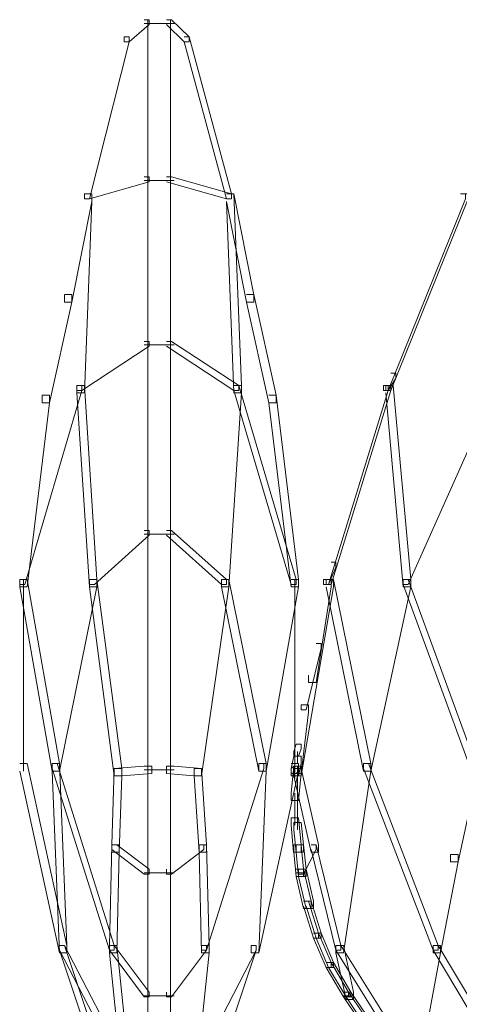
# Model space of a CAD drawing. Units: inches. Extents: x 0 to 12.5, y -28.2 to 0.
# Drawn here: x 8.2 to 8.8, y -9.1 to -7.7 of the extents above; entities that cross this region are included whole.
import ezdxf

# ---------------------------------------------------------------- set-up
doc = ezdxf.new("R2010")
doc.units = ezdxf.units.IN
doc.header["$MEASUREMENT"] = 0
doc.layers.add('Layer 1', color=7, linetype='Continuous')

# ---------------------------------------------------------------- blocks, each defined once
blk = doc.blocks.new('block 2')
at = {"layer": 'Layer 1', "color": 18, "lineweight": 18, "true_color": 0x010101}
for points in [[(8.3415, -7.7162), (8.3485, -7.7162), (8.3485, -7.7231), (8.3205, -7.7473), (8.3134, -7.7473), (8.3134, -7.7404)], [(8.3415, -7.7214), (8.3836, -7.7214)], [(8.3468, -7.7162), (8.3468, -7.8372)], [(8.3731, -7.7162), (8.3801, -7.7162), (8.4047, -7.7404), (8.4047, -7.7473), (8.3977, -7.7473), (8.3731, -7.7231)], [(8.3783, -7.7162), (8.3783, -7.8372)], [(8.3134, -7.7404), (8.3205, -7.7404), (8.3205, -7.7473), (8.2643, -7.9687), (8.2573, -7.9687), (8.2573, -7.9617)], [(8.3977, -7.7404), (8.4047, -7.7404), (8.4643, -7.9617), (8.4643, -7.9687), (8.4573, -7.9687), (8.3977, -7.7473)], [(8.3468, -7.8268), (8.3468, -7.9479)], [(8.3783, -7.8268), (8.3783, -7.9479)], [(8.3415, -7.9375), (8.3485, -7.9375), (8.3485, -7.9445), (8.2643, -7.9687), (8.2573, -7.9687), (8.2573, -7.9617)], [(8.3415, -7.9427), (8.3836, -7.9427)], [(8.3468, -7.9375), (8.3468, -8.0655)], [(8.3731, -7.9375), (8.3801, -7.9375), (8.4643, -7.9617), (8.4643, -7.9687), (8.4573, -7.9687), (8.3731, -7.9445)], [(8.3783, -7.9375), (8.3783, -8.0655)], [(8.2573, -7.9617), (8.2678, -7.9617), (8.2678, -7.9721), (8.2397, -8.1139), (8.2292, -8.1139), (8.2292, -8.1036)], [(8.2573, -7.9617), (8.2678, -7.9617), (8.2678, -7.9721), (8.2573, -8.2419), (8.2468, -8.2419), (8.2468, -8.2315)], [(8.4573, -7.9617), (8.4678, -7.9617), (8.4784, -8.2315), (8.4784, -8.2419), (8.4678, -8.2419), (8.4573, -7.9721)], [(8.4573, -7.9617), (8.4678, -7.9617), (8.4959, -8.1036), (8.4959, -8.1139), (8.4854, -8.1139), (8.4573, -7.9721)], [(8.7872, -7.9617), (8.7942, -7.9617), (8.7942, -7.9687), (8.6854, -8.2384), (8.6784, -8.2384), (8.6784, -8.2315)], [(8.7907, -7.9617), (8.7977, -7.9617), (8.7977, -7.9687), (8.6889, -8.2384), (8.6819, -8.2384), (8.6819, -8.2315)], [(8.3468, -8.0551), (8.3468, -8.1796)], [(8.3783, -8.0551), (8.3783, -8.1796)], [(8.2292, -8.1035), (8.2397, -8.1035), (8.2397, -8.1139), (8.2082, -8.2557), (8.1976, -8.2557), (8.1976, -8.2453)], [(8.4854, -8.1035), (8.4959, -8.1035), (8.5275, -8.2453), (8.5275, -8.2557), (8.517, -8.2557), (8.4854, -8.1139)], [(8.3415, -8.1693), (8.3485, -8.1693), (8.3485, -8.1762), (8.2538, -8.2384), (8.2468, -8.2384), (8.2468, -8.2315)], [(8.3415, -8.1744), (8.3836, -8.1744)], [(8.3468, -8.1693), (8.3468, -8.3111)], [(8.3731, -8.1693), (8.3801, -8.1693), (8.4748, -8.2315), (8.4748, -8.2384), (8.4678, -8.2384), (8.3731, -8.1762)], [(8.3783, -8.1693), (8.3783, -8.3111)], [(8.6889, -8.2142), (8.6959, -8.2142), (8.6959, -8.2211), (8.6854, -8.2384), (8.6784, -8.2384), (8.6784, -8.2315)], [(8.2468, -8.2315), (8.2538, -8.2315), (8.2538, -8.2384), (8.1731, -8.5117), (8.1661, -8.5117), (8.1661, -8.5048)], [(8.2468, -8.2315), (8.2573, -8.2315), (8.2748, -8.5048), (8.2748, -8.5151), (8.2643, -8.5151), (8.2468, -8.2419)], [(8.4678, -8.2315), (8.4784, -8.2315), (8.4784, -8.2419), (8.4608, -8.5151), (8.4503, -8.5151), (8.4503, -8.5048)], [(8.4678, -8.2315), (8.4748, -8.2315), (8.5556, -8.5048), (8.5556, -8.5117), (8.5486, -8.5117), (8.4678, -8.2384)], [(8.6784, -8.2315), (8.6854, -8.2315), (8.6854, -8.2384), (8.6012, -8.5117), (8.5942, -8.5117), (8.5942, -8.5048)], [(8.6819, -8.2315), (8.6889, -8.2315), (8.6889, -8.2384), (8.6047, -8.5117), (8.5977, -8.5117), (8.5977, -8.5048)], [(8.6819, -8.2315), (8.6924, -8.2315), (8.717, -8.5048), (8.717, -8.5151), (8.7065, -8.5151), (8.6819, -8.2419)], [(8.1976, -8.2453), (8.2082, -8.2453), (8.2082, -8.2557), (8.1766, -8.5151), (8.1661, -8.5151), (8.1661, -8.5048)], [(8.517, -8.2453), (8.5275, -8.2453), (8.5591, -8.5048), (8.5591, -8.5151), (8.5486, -8.5151), (8.517, -8.2557)], [(8.8223, -8.2453), (8.8293, -8.2453), (8.8293, -8.2523), (8.7135, -8.5117), (8.7065, -8.5117), (8.7065, -8.5048)], [(8.3468, -8.3007), (8.3468, -8.446)], [(8.3783, -8.3007), (8.3783, -8.446)], [(8.3415, -8.4356), (8.3485, -8.4356), (8.3485, -8.4425), (8.2713, -8.5117), (8.2643, -8.5117), (8.2643, -8.5048)], [(8.3415, -8.4408), (8.3836, -8.4408)], [(8.3468, -8.4356), (8.3468, -8.612)], [(8.3731, -8.4356), (8.3801, -8.4356), (8.4573, -8.5048), (8.4573, -8.5117), (8.4503, -8.5117), (8.3731, -8.4425)], [(8.3783, -8.4356), (8.3783, -8.612)], [(8.6047, -8.4805), (8.6117, -8.4805), (8.6117, -8.4874), (8.6012, -8.5117), (8.5942, -8.5117), (8.5942, -8.5048)], [(8.1661, -8.5048), (8.1766, -8.5048), (8.2222, -8.7641), (8.2222, -8.7745), (8.2117, -8.7745), (8.1661, -8.5151)], [(8.1713, -8.5048), (8.1713, -8.7745)], [(8.2643, -8.5048), (8.2748, -8.5048), (8.2748, -8.5151), (8.2222, -8.7745), (8.2117, -8.7745), (8.2117, -8.7641)], [(8.2643, -8.5048), (8.2748, -8.5048), (8.3099, -8.771), (8.3099, -8.7814), (8.2994, -8.7814), (8.2643, -8.5151)], [(8.4503, -8.5048), (8.4608, -8.5048), (8.4608, -8.5151), (8.4222, -8.7814), (8.4117, -8.7814), (8.4117, -8.771)], [(8.4503, -8.5048), (8.4608, -8.5048), (8.5135, -8.7641), (8.5135, -8.7745), (8.5029, -8.7745), (8.4503, -8.5151)], [(8.5486, -8.5048), (8.5591, -8.5048), (8.5591, -8.5151), (8.5135, -8.7745), (8.5029, -8.7745), (8.5029, -8.7641)], [(8.5977, -8.5048), (8.6082, -8.5048), (8.6082, -8.5151), (8.5626, -8.7814), (8.5521, -8.7814), (8.5521, -8.771)], [(8.5538, -8.5048), (8.5538, -8.7745)], [(8.5942, -8.5048), (8.6047, -8.5048), (8.6047, -8.5151), (8.5836, -8.65), (8.5731, -8.65), (8.5731, -8.6396)], [(8.5977, -8.5048), (8.6082, -8.5048), (8.6609, -8.7641), (8.6609, -8.7745), (8.6503, -8.7745), (8.5977, -8.5151)], [(8.7065, -8.5048), (8.717, -8.5048), (8.717, -8.5151), (8.6609, -8.7745), (8.6503, -8.7745), (8.6503, -8.7641)], [(8.7065, -8.5048), (8.7135, -8.5048), (8.8082, -8.7641), (8.8082, -8.771), (8.8012, -8.771), (8.7065, -8.5117)], [(8.5836, -8.5947), (8.5907, -8.5947), (8.5907, -8.6016), (8.5696, -8.6881), (8.5626, -8.6881), (8.5626, -8.6811)], [(8.3468, -8.6016), (8.3468, -8.778)], [(8.3783, -8.6016), (8.3783, -8.778)], [(8.5626, -8.6811), (8.5731, -8.6811), (8.5731, -8.6915), (8.5626, -8.778), (8.5521, -8.778), (8.5521, -8.7676)], [(8.5556, -8.7365), (8.5521, -8.7468), (8.5521, -8.7538), (8.5591, -8.7538), (8.5626, -8.7434), (8.5626, -8.7365), (8.5556, -8.7365)], [(8.5573, -8.7468), (8.5573, -8.7641)], [(8.1661, -8.7641), (8.1766, -8.7641), (8.2327, -9.0201), (8.2327, -9.0304), (8.2222, -9.0304), (8.1661, -8.7745)], [(8.2117, -8.7641), (8.2187, -8.7641), (8.2994, -9.0201), (8.2994, -9.027), (8.2924, -9.027), (8.2117, -8.771)], [(8.2117, -8.7641), (8.2222, -8.7641), (8.2327, -9.0201), (8.2327, -9.0304), (8.2222, -9.0304), (8.2117, -8.7745)], [(8.5029, -8.7641), (8.5099, -8.7641), (8.5099, -8.771), (8.4293, -9.027), (8.4222, -9.027), (8.4222, -9.0201)], [(8.5486, -8.7641), (8.5591, -8.7641), (8.5591, -8.7745), (8.5029, -9.0304), (8.4924, -9.0304), (8.4924, -9.0201)], [(8.5029, -8.7641), (8.5135, -8.7641), (8.5135, -8.7745), (8.5029, -9.0304), (8.4924, -9.0304), (8.4924, -9.0201)], [(8.5521, -8.7538), (8.5486, -8.7711), (8.5486, -8.7814), (8.5591, -8.7814), (8.5626, -8.7641), (8.5626, -8.7538), (8.5521, -8.7538)], [(8.6503, -8.7641), (8.6609, -8.7641), (8.6609, -8.7745), (8.6222, -9.0304), (8.6117, -9.0304), (8.6117, -9.0201)], [(8.6503, -8.7641), (8.6573, -8.7641), (8.7556, -9.0201), (8.7556, -9.027), (8.7486, -9.027), (8.6503, -8.771)], [(8.8012, -8.7641), (8.8117, -8.7641), (8.8117, -8.7745), (8.7837, -8.9025), (8.7731, -8.9025), (8.7731, -8.8921)], [(8.2994, -8.771), (8.2959, -8.8783), (8.2959, -8.8887), (8.3064, -8.8887), (8.3099, -8.7814), (8.3099, -8.771), (8.2994, -8.771)], [(8.3415, -8.7676), (8.2994, -8.771), (8.2994, -8.7814), (8.3099, -8.7814), (8.352, -8.778), (8.352, -8.7676), (8.3415, -8.7676)], [(8.3415, -8.7728), (8.3836, -8.7728)], [(8.3468, -8.7676), (8.3468, -8.8506)], [(8.3731, -8.7676), (8.3731, -8.778), (8.4117, -8.7814), (8.4222, -8.7814), (8.4222, -8.771), (8.3836, -8.7676), (8.3731, -8.7676)], [(8.3783, -8.7676), (8.3783, -8.8506)], [(8.4117, -8.771), (8.4222, -8.771), (8.4293, -8.8783), (8.4293, -8.8887), (8.4187, -8.8887), (8.4117, -8.7814)], [(8.5521, -8.7676), (8.5486, -8.771), (8.5486, -8.778), (8.5556, -8.778), (8.5591, -8.7745), (8.5591, -8.7676), (8.5521, -8.7676)], [(8.5521, -8.7676), (8.5486, -8.8056), (8.5486, -8.816), (8.5591, -8.816), (8.5626, -8.778), (8.5626, -8.7676), (8.5521, -8.7676)], [(8.5521, -8.771), (8.5626, -8.771), (8.5872, -8.8783), (8.5872, -8.8887), (8.5766, -8.8887), (8.5521, -8.7814)], [(8.5538, -8.771), (8.5538, -8.7849)], [(8.5573, -8.7676), (8.5573, -8.778)], [(8.5573, -8.778), (8.5573, -8.8229)], [(8.5538, -8.8056), (8.5538, -8.8506)], [(8.5573, -8.8126), (8.5573, -8.8575)], [(8.3468, -8.8402), (8.3468, -8.9232)], [(8.3783, -8.8402), (8.3783, -8.9232)], [(8.5486, -8.8402), (8.5486, -8.8506), (8.552, -8.8887), (8.5626, -8.8887), (8.5626, -8.8783), (8.5591, -8.8402), (8.5486, -8.8402)], [(8.5521, -8.8472), (8.5521, -8.8575), (8.5556, -8.8887), (8.5661, -8.8887), (8.5661, -8.8783), (8.5626, -8.8472), (8.5521, -8.8472)], [(8.2959, -8.8783), (8.2924, -9.0201), (8.2924, -9.0305), (8.3029, -9.0305), (8.3064, -8.8887), (8.3064, -8.8783), (8.2959, -8.8783)], [(8.2959, -8.8783), (8.3029, -8.8783), (8.3485, -8.9128), (8.3485, -8.9198), (8.3415, -8.9198), (8.2959, -8.8852)], [(8.4187, -8.8783), (8.4257, -8.8783), (8.4257, -8.8852), (8.3801, -8.9198), (8.3731, -8.9198), (8.3731, -8.9128)], [(8.4187, -8.8783), (8.4187, -8.8887), (8.4222, -9.0305), (8.4328, -9.0305), (8.4328, -9.0201), (8.4293, -8.8783), (8.4187, -8.8783)], [(8.5521, -8.8783), (8.5521, -8.8887), (8.5556, -8.9232), (8.5661, -8.9232), (8.5661, -8.9128), (8.5626, -8.8783), (8.5521, -8.8783)], [(8.5556, -8.8783), (8.5556, -8.8887), (8.5591, -8.9232), (8.5696, -8.9232), (8.5696, -8.9128), (8.5661, -8.8783), (8.5556, -8.8783)], [(8.5766, -8.8783), (8.5836, -8.8783), (8.5836, -8.8852), (8.5661, -8.9198), (8.5591, -8.9198), (8.5591, -8.9128)], [(8.5766, -8.8783), (8.5836, -8.8783), (8.6187, -9.0201), (8.6187, -9.027), (8.6117, -9.027), (8.5766, -8.8852)], [(8.7731, -8.8921), (8.7837, -8.8921), (8.7837, -8.9025), (8.7591, -9.0304), (8.7486, -9.0304), (8.7486, -9.0201)], [(8.3468, -8.9128), (8.3468, -9.0097)], [(8.3783, -8.9128), (8.3783, -9.0097)], [(8.5556, -8.9128), (8.5661, -8.9128), (8.5766, -8.9578), (8.5766, -8.9682), (8.5661, -8.9682), (8.5556, -8.9232)], [(8.5591, -8.9128), (8.5696, -8.9128), (8.5801, -8.9578), (8.5801, -8.9682), (8.5696, -8.9682), (8.5591, -8.9232)], [(8.3415, -8.9181), (8.3836, -8.9181)], [(8.5556, -8.9181), (8.5696, -8.9181)], [(8.5661, -8.9578), (8.5731, -8.9578), (8.5872, -9.0028), (8.5872, -9.0097), (8.5801, -9.0097), (8.5661, -8.9648)], [(8.5696, -8.9578), (8.5766, -8.9578), (8.5907, -9.0028), (8.5907, -9.0097), (8.5836, -9.0097), (8.5696, -8.9648)], [(8.3468, -8.9993), (8.3468, -9.0962)], [(8.3783, -8.9993), (8.3783, -9.0962)], [(8.5801, -9.0028), (8.5872, -9.0028), (8.6047, -9.0443), (8.6047, -9.0512), (8.5977, -9.0512), (8.5801, -9.0097)], [(8.5836, -9.0028), (8.5907, -9.0028), (8.6082, -9.0443), (8.6082, -9.0512), (8.6012, -9.0512), (8.5836, -9.0097)], [(8.2222, -9.0201), (8.2292, -9.0201), (8.3134, -9.2726), (8.3134, -9.2795), (8.3064, -9.2795), (8.2222, -9.027)], [(8.2222, -9.0201), (8.2292, -9.0201), (8.317, -9.1895), (8.317, -9.1965), (8.3099, -9.1965), (8.2222, -9.027)], [(8.2924, -9.0201), (8.3029, -9.0201), (8.3205, -9.1895), (8.3205, -9.1999), (8.3099, -9.1999), (8.2924, -9.0304)], [(8.2924, -9.0201), (8.2994, -9.0201), (8.3485, -9.0858), (8.3485, -9.0927), (8.3415, -9.0927), (8.2924, -9.027)], [(8.4222, -9.0201), (8.4293, -9.0201), (8.4293, -9.027), (8.3801, -9.0927), (8.3731, -9.0927), (8.3731, -9.0858)], [(8.4222, -9.0201), (8.4328, -9.0201), (8.4328, -9.0304), (8.4152, -9.1999), (8.4047, -9.1999), (8.4047, -9.1895)], [(8.4924, -9.0201), (8.4994, -9.0201), (8.4994, -9.027), (8.4117, -9.1965), (8.4047, -9.1965), (8.4047, -9.1895)], [(8.4924, -9.0201), (8.4994, -9.0201), (8.4994, -9.027), (8.4152, -9.2795), (8.4082, -9.2795), (8.4082, -9.2726)], [(8.6117, -9.0201), (8.6222, -9.0201), (8.6363, -9.0858), (8.6363, -9.0962), (8.6258, -9.0962), (8.6117, -9.0304)], [(8.6117, -9.0201), (8.6187, -9.0201), (8.724, -9.1895), (8.724, -9.1965), (8.717, -9.1965), (8.6117, -9.027)], [(8.7486, -9.0201), (8.7591, -9.0201), (8.7591, -9.0304), (8.7275, -9.1999), (8.717, -9.1999), (8.717, -9.1895)], [(8.7486, -9.0201), (8.7556, -9.0201), (8.9065, -9.2726), (8.9065, -9.2795), (8.8995, -9.2795), (8.7486, -9.027)], [(8.5977, -9.0443), (8.6047, -9.0443), (8.6293, -9.0858), (8.6293, -9.0927), (8.6222, -9.0927), (8.5977, -9.0512)], [(8.6012, -9.0443), (8.6082, -9.0443), (8.6328, -9.0858), (8.6328, -9.0927), (8.6258, -9.0927), (8.6012, -9.0512)], [(8.3415, -9.091), (8.3836, -9.091)], [(8.3468, -9.0858), (8.3468, -9.155)], [(8.3783, -9.0858), (8.3783, -9.1515)], [(8.6222, -9.0858), (8.6293, -9.0858), (8.6503, -9.1169), (8.6503, -9.1238), (8.6433, -9.1238), (8.6222, -9.0927)], [(8.6222, -9.091), (8.6363, -9.091)], [(8.6258, -9.0858), (8.6328, -9.0858), (8.6538, -9.1169), (8.6538, -9.1238), (8.6468, -9.1238), (8.6258, -9.0927)]]:
    blk.add_lwpolyline(points, dxfattribs=at)

msp = doc.modelspace()

# ---------------------------------------------------------------- block references
at = {"layer": 'Layer 1'}
msp.add_blockref('block 2', (0, 0), dxfattribs=at)

doc.saveas('drawing.dxf')
